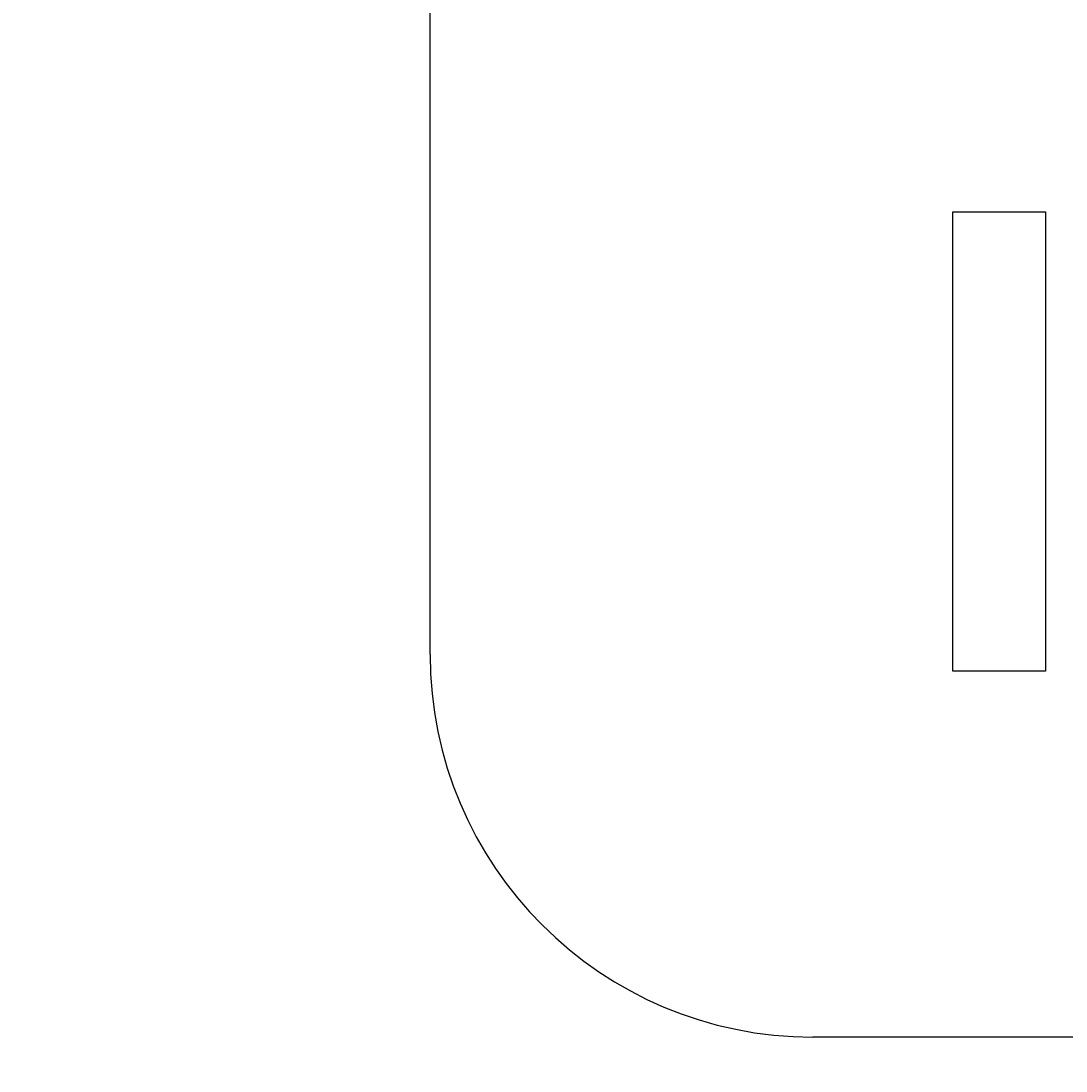
# Model space of a CAD drawing. Extents: x 0 to 2970, y 0 to 2100.
# Drawn here: x 668 to 695, y 1634 to 1662 of the extents above; entities that cross this region are included whole.
import ezdxf

# ---------------------------------------------------------------- set-up
doc = ezdxf.new("R2010")
doc.units = 0
doc.header["$LTSCALE"] = 5
doc.layers.get('0').update_dxf_attribs({"linetype": 'CONTINUOUS'})
doc.layers.get('DEFPOINTS').update_dxf_attribs({"linetype": 'CONTINUOUS'})
doc.layers.add('BEMAßUNGEN_DIN_', color=179, linetype='CONTINUOUS')
doc.layers.add('SICHTBARE_KANTEN_DIN_', color=179, linetype='CONTINUOUS')
doc.styles.add('STANDARD-DIN_0', font='txt.shx', dxfattribs={"bigfont": 'bigfont.shx'})
doc.dimstyles.get("Standard").update_dxf_attribs({"dimtxt": 0.18, "dimasz": 0.18, "dimexe": 0.18, "dimexo": 0.0625, "dimgap": 0.09, "dimtad": 0, "dimtih": 1, "dimtoh": 1, "dimzin": 0, "dimcen": 0.09, "dimazin": 3, "dimtfac": 1, "dimtofl": 0, "dimtmove": 0, "dimatfit": 3})

# ---------------------------------------------------------------- blocks, each defined once
blk = doc.blocks.new('*U122')
at = {"layer": 'BEMAßUNGEN_DIN_', "color": 250, "style": 'STANDARD-DIN_0'}
blk.add_text('∅140', height=17.5, rotation=45, dxfattribs=at).set_placement((806.2, 1598.652))
blk = doc.blocks.new('*D31')
at = {"layer": 'BEMAßUNGEN_DIN_', "color": 250, "linetype": 'CONTINUOUS'}
for p, q in [((767.828, 1554.623), (851.043, 1637.838)), ((677.672, 1464.467), (758.989, 1545.784))]:
    blk.add_line(p, q, dxfattribs=at)
for points in [[(757.516, 1547.258), (760.463, 1544.311), (767.828, 1554.623)], [(676.199, 1465.94), (679.145, 1462.994), (668.833, 1455.628)]]:
    blk.add_solid(points, dxfattribs=at)
at = {"layer": 'DEFPOINTS', "color": 0, "linetype": 'CONTINUOUS'}
for p in [(767.828, 1554.623), (668.833, 1455.628)]:
    blk.add_point(p, dxfattribs=at)
blk.add_blockref('*U122', (0, 0))
blk = doc.blocks.new('*U135')
at = {"layer": 'BEMAßUNGEN_DIN_', "color": 250, "style": 'STANDARD-DIN_0'}
blk.add_text('498', height=17.5, dxfattribs=at).set_placement((714.406, 1799.126))
blk = doc.blocks.new('*D42')
at = {"layer": 'BEMAßUNGEN_DIN_', "color": 250, "linetype": 'CONTINUOUS'}
for p, q in [((484.331, 1505.126), (484.331, 1811.001)), ((982.331, 1496.126), (982.331, 1811.001)), ((496.831, 1795.126), (969.831, 1795.126))]:
    blk.add_line(p, q, dxfattribs=at)
for points in [[(496.831, 1797.209), (496.831, 1793.042), (484.331, 1795.126)], [(969.831, 1797.209), (969.831, 1793.042), (982.331, 1795.126)]]:
    blk.add_solid(points, dxfattribs=at)
at = {"layer": 'DEFPOINTS', "color": 0, "linetype": 'CONTINUOUS'}
for p in [(982.331, 1795.126), (484.331, 1505.126), (982.331, 1496.126)]:
    blk.add_point(p, dxfattribs=at)
blk.add_blockref('*U135', (0, 0))
blk = doc.blocks.new('*U136')
at = {"layer": 'BEMAßUNGEN_DIN_', "color": 250, "style": 'STANDARD-DIN_0'}
blk.add_text('504', height=17.5, dxfattribs=at).set_placement((717.526, 1850.126))
blk = doc.blocks.new('*D43')
at = {"layer": 'BEMAßUNGEN_DIN_', "color": 250, "linetype": 'CONTINUOUS'}
for p, q in [((478.331, 1368.626), (478.331, 1862.001)), ((982.331, 1496.126), (982.331, 1862.001)), ((969.831, 1846.126), (490.831, 1846.126))]:
    blk.add_line(p, q, dxfattribs=at)
for points in [[(490.831, 1848.209), (490.831, 1844.042), (478.331, 1846.126)], [(969.831, 1848.209), (969.831, 1844.042), (982.331, 1846.126)]]:
    blk.add_solid(points, dxfattribs=at)
at = {"layer": 'DEFPOINTS', "color": 0, "linetype": 'CONTINUOUS'}
for p in [(478.331, 1846.126), (982.331, 1496.126), (478.331, 1368.626)]:
    blk.add_point(p, dxfattribs=at)
blk.add_blockref('*U136', (0, 0))

msp = doc.modelspace()

# ---------------------------------------------------------------- linework, layer by layer
at = {"layer": 'SICHTBARE_KANTEN_DIN_'}
for p, q in [((678.3308, 1645.1258), (678.3308, 1675.1258)), ((691.9848, 1656.6836), (694.4086, 1656.6836)), ((691.9848, 1644.6836), (691.9848, 1656.6836)), ((694.4086, 1656.6836), (694.4086, 1644.6836)), ((694.4086, 1644.6836), (691.9848, 1644.6836)), ((748.3308, 1635.1258), (688.3308, 1635.1258))]:
    msp.add_line(p, q, dxfattribs=at)
msp.add_circle((718.3308, 1505.1258), 215, dxfattribs=at)
msp.add_arc((688.3308, 1645.1258), 10, 180, 270, dxfattribs=at)

# ---------------------------------------------------------------- dimensions: what is measured, and where the dimension line sits
at = {"layer": 'BEMAßUNGEN_DIN_', "color": 250, "linetype": 'CONTINUOUS'}
for base, p1, p2, picture, middle in [((478.3308, 1846.1258), (982.3308, 1496.1258), (478.3308, 1368.6258), '*D43', (739.4006, 1846.1258)), ((982.3308, 1795.1258), (484.3308, 1505.1258), (982.3308, 1496.1258), '*D42', (737.7394, 1795.1258))]:
    dim = msp.add_linear_dim(base=base, p1=p1, p2=p2, angle=180, dimstyle='Standard', override={"dimdec": 2, "dimtp": 0, "dimtm": 0, "dimtdec": 2, "dimtofl": 0, "dimatfit": 1}, dxfattribs=at)
    dim.commit()
    dim.dimension.update_dxf_attribs({"geometry": picture, "text_midpoint": middle, "dimtype": 128})
dim = msp.add_diameter_dim_2p(p1=(668.8334, 1455.6283), p2=(767.8283, 1554.6233), dimstyle='Standard', override={"dimdec": 2, "dimlfac": 1, "dimtp": 0, "dimtm": 0, "dimtdec": 2, "dimatfit": 2}, dxfattribs=at)
dim.commit()
dim.dimension.update_dxf_attribs({"geometry": '*D31', "text_midpoint": (828.6216, 1615.4166), "dimtype": 131})

doc.saveas('drawing.dxf')
